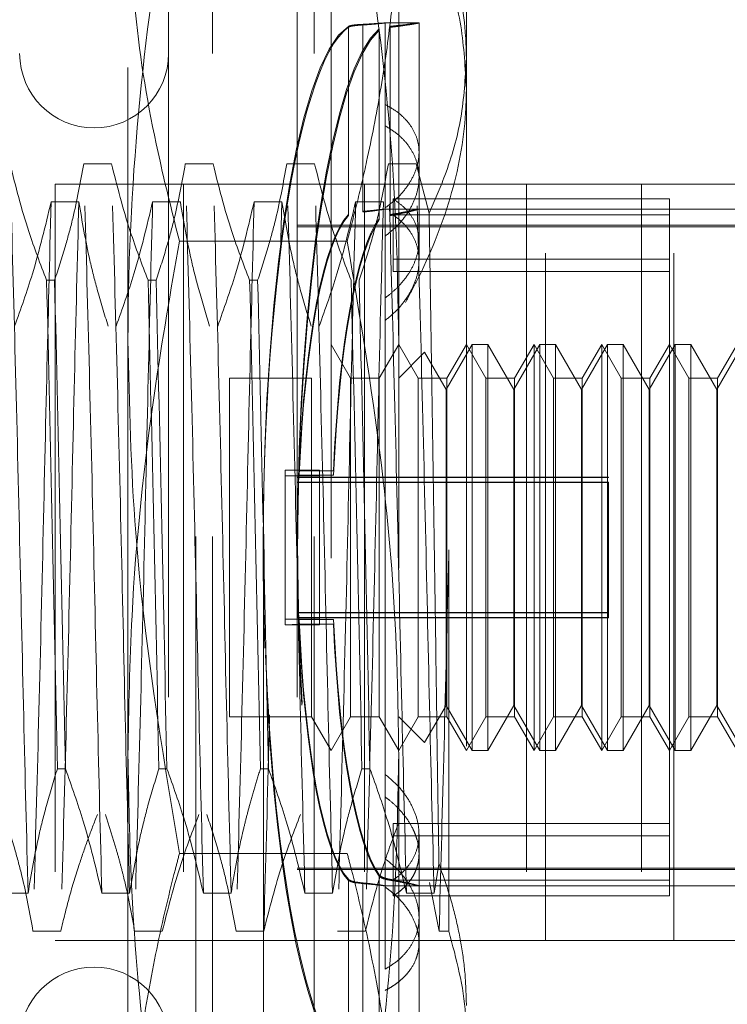
# Model space of a CAD drawing. Units: inches. Extents: x 0 to 23.4, y 0 to 16.5.
# Drawn here: x 12.1 to 12.2, y 10.3 to 10.5 of the extents above; entities that cross this region are included whole.
import ezdxf

# ---------------------------------------------------------------- set-up
doc = ezdxf.new("R2010")
doc.units = ezdxf.units.IN
doc.header["$MEASUREMENT"] = 0
doc.linetypes.add('HIDDEN', pattern=[0.075, 0.05, -0.025])

msp = doc.modelspace()

# ---------------------------------------------------------------- linework, layer by layer
at = {"color": 7, "linetype": 'HIDDEN', "lineweight": 0}
for p, q in [((12.08674, 10.29965), (12.08674, 10.4965)), ((12.0892, 10.46991), (12.0892, 10.4965)), ((12.10396, 10.46991), (12.10396, 10.4965)), ((12.10642, 10.4965), (12.10642, 10.29965)), ((12.07689, 10.3679), (12.07689, 10.49505)), ((12.11626, 10.49505), (12.11626, 10.3679)), ((12.12611, 10.49552), (12.12611, 10.46919)), ((12.0828, 10.47633), (12.0828, 10.31983)), ((12.1015, 10.47633), (12.1015, 10.31983)), ((12.09658, 10.29227), (12.09658, 10.4753)), ((12.11922, 10.47436), (12.11426, 10.47436)), ((12.11429, 10.4625), (12.11429, 10.47436)), ((12.11922, 10.45554), (12.11922, 10.47436)), ((12.10894, 10.44647), (12.10894, 10.47385)), ((12.10894, 10.47372), (12.10894, 10.44634)), ((12.11103, 10.47415), (12.11103, 10.44695)), ((12.11103, 10.44687), (12.11103, 10.47407)), ((12.11344, 10.47348), (12.11344, 10.44588)), ((12.11344, 10.44571), (12.11344, 10.47331)), ((12.11503, 10.44648), (12.11503, 10.47386)), ((12.11503, 10.47373), (12.11503, 10.44635)), ((12.0892, 10.29965), (12.0892, 10.46991)), ((12.10396, 10.29965), (12.10396, 10.46991)), ((12.12611, 10.46919), (12.12611, 10.33146)), ((12.11429, 10.44746), (12.11429, 10.4625)), ((12.11922, 10.44261), (12.11922, 10.45554)), ((12.0745, 10.45388), (12.07046, 10.45388)), ((12.08926, 10.45388), (12.08523, 10.45388)), ((12.10402, 10.45388), (12.09999, 10.45388)), ((12.11879, 10.45388), (12.11476, 10.45388)), ((12.12069, 10.44667), (12.11879, 10.45388)), ((12.15628, 10.4509), (12.06628, 10.4509)), ((12.06628, 10.4509), (12.06628, 10.3409)), ((12.08495, 10.4509), (12.08495, 10.3409)), ((12.11128, 10.4509), (12.11128, 10.3409)), ((12.13486, 10.4509), (12.13486, 10.3409)), ((12.1376, 10.3409), (12.1376, 10.4509)), ((12.15159, 10.4509), (12.15159, 10.3409)), ((12.15628, 10.4509), (12.21253, 10.4509)), ((12.15628, 10.3409), (12.15628, 10.4509)), ((12.11546, 10.44), (12.11546, 10.44876)), ((12.15563, 10.44876), (12.11546, 10.44876)), ((12.15563, 10.34972), (12.15563, 10.44876)), ((12.06571, 10.44835), (12.06975, 10.44835)), ((12.08048, 10.44835), (12.08451, 10.44835)), ((12.09524, 10.44835), (12.09927, 10.44835)), ((12.09927, 10.44835), (12.09909, 10.44114)), ((12.11, 10.44835), (12.11404, 10.44835)), ((12.11922, 10.44729), (12.11428, 10.44729)), ((12.11429, 10.44746), (12.11429, 10.35281)), ((12.17532, 10.44729), (12.11429, 10.44729)), ((12.15563, 10.44644), (12.11546, 10.44644)), ((12.1015, 10.44493), (12.17532, 10.44493)), ((12.1015, 10.44473), (12.17532, 10.44473)), ((12.10878, 10.44261), (12.08437, 10.44261)), ((12.11922, 10.4398), (12.11922, 10.44261)), ((12.15563, 10.44), (12.11546, 10.44)), ((12.11546, 10.44), (12.11546, 10.43823)), ((12.15563, 10.43823), (12.11546, 10.43823)), ((12.06506, 10.43693), (12.06622, 10.43693)), ((12.07982, 10.43693), (12.08099, 10.43693)), ((12.09459, 10.43693), (12.09575, 10.43693)), ((12.10926, 10.42269), (12.10642, 10.42761)), ((12.11626, 10.42761), (12.11342, 10.42269)), ((12.1191, 10.42269), (12.11626, 10.42761)), ((12.12694, 10.42761), (12.12315, 10.42105)), ((12.12611, 10.42761), (12.12326, 10.42269)), ((12.12895, 10.42269), (12.12611, 10.42761)), ((12.12694, 10.36855), (12.12694, 10.42761)), ((12.12921, 10.42761), (12.12694, 10.42761)), ((12.12921, 10.42761), (12.12921, 10.36855)), ((12.133, 10.42105), (12.12921, 10.42761)), ((12.13678, 10.42761), (12.133, 10.42105)), ((12.13595, 10.42761), (12.13311, 10.42269)), ((12.13595, 10.39787), (12.13595, 10.42761)), ((12.13879, 10.42269), (12.13595, 10.42761)), ((12.13678, 10.36855), (12.13678, 10.42761)), ((12.13905, 10.42761), (12.13678, 10.42761)), ((12.13905, 10.42761), (12.13905, 10.36855)), ((12.14284, 10.42105), (12.13905, 10.42761)), ((12.14662, 10.42761), (12.14284, 10.42105)), ((12.14579, 10.42761), (12.14295, 10.42269)), ((12.14579, 10.39787), (12.14579, 10.42761)), ((12.14863, 10.42269), (12.14579, 10.42761)), ((12.14662, 10.36855), (12.14662, 10.42761)), ((12.1489, 10.42761), (12.14662, 10.42761)), ((12.1489, 10.42761), (12.1489, 10.36855)), ((12.15268, 10.42105), (12.1489, 10.42761)), ((12.15647, 10.42761), (12.15268, 10.42105)), ((12.15563, 10.42761), (12.15279, 10.42269)), ((12.15847, 10.42269), (12.15563, 10.42761)), ((12.15647, 10.36855), (12.15647, 10.42761)), ((12.15874, 10.42761), (12.15647, 10.42761)), ((12.15874, 10.42761), (12.15874, 10.36855)), ((12.16252, 10.42105), (12.15874, 10.42761)), ((12.16631, 10.42761), (12.16252, 10.42105)), ((12.16548, 10.42761), (12.16263, 10.42269)), ((12.12003, 10.42646), (12.11626, 10.42269)), ((12.12315, 10.42105), (12.12003, 10.42646)), ((12.09166, 10.42269), (12.09166, 10.37347)), ((12.10358, 10.42269), (12.09166, 10.42269)), ((12.10358, 10.42269), (12.10358, 10.37347)), ((12.10926, 10.39791), (12.10926, 10.42269)), ((12.11342, 10.42269), (12.10926, 10.42269)), ((12.11342, 10.42269), (12.11342, 10.37347)), ((12.1191, 10.39791), (12.1191, 10.42269)), ((12.12326, 10.42269), (12.1191, 10.42269)), ((12.12326, 10.42269), (12.12326, 10.37347)), ((12.12895, 10.39791), (12.12895, 10.42269)), ((12.13311, 10.42269), (12.12895, 10.42269)), ((12.13311, 10.42269), (12.13311, 10.37347)), ((12.13879, 10.39791), (12.13879, 10.42269)), ((12.14295, 10.42269), (12.13879, 10.42269)), ((12.14295, 10.42269), (12.14295, 10.37347)), ((12.14863, 10.39791), (12.14863, 10.42269)), ((12.15279, 10.42269), (12.14863, 10.42269)), ((12.15279, 10.42269), (12.15279, 10.37347)), ((12.15847, 10.39791), (12.15847, 10.42269)), ((12.16263, 10.42269), (12.15847, 10.42269)), ((12.16263, 10.42269), (12.16263, 10.37347)), ((12.12315, 10.37511), (12.12315, 10.42105)), ((12.133, 10.37511), (12.133, 10.42105)), ((12.14284, 10.37511), (12.14284, 10.42105)), ((12.15268, 10.37511), (12.15268, 10.42105)), ((12.16252, 10.37511), (12.16252, 10.42105)), ((12.09975, 10.40849), (12.09975, 10.40932)), ((12.09975, 10.40932), (12.10475, 10.40932)), ((12.09975, 10.40849), (12.09975, 10.38684)), ((12.09975, 10.40849), (12.10475, 10.40849)), ((12.14677, 10.40832), (12.1015, 10.40832)), ((12.10179, 10.40924), (12.10679, 10.40924)), ((12.10179, 10.40857), (12.10679, 10.40857)), ((12.10475, 10.40849), (12.10475, 10.40932)), ((12.10475, 10.40849), (12.10475, 10.38684)), ((12.14677, 10.40832), (12.14677, 10.40826)), ((12.14677, 10.40826), (12.1015, 10.40826)), ((12.14677, 10.40758), (12.1015, 10.40758)), ((12.14677, 10.40752), (12.1015, 10.40752)), ((12.14677, 10.40758), (12.14677, 10.40752)), ((12.14677, 10.40752), (12.14677, 10.38784)), ((12.10926, 10.37347), (12.10926, 10.39791)), ((12.1191, 10.37347), (12.1191, 10.39791)), ((12.12356, 10.39772), (12.12356, 10.34228)), ((12.12895, 10.37347), (12.12895, 10.39791)), ((12.13595, 10.36855), (12.13595, 10.39787)), ((12.13879, 10.37347), (12.13879, 10.39791)), ((12.14579, 10.36855), (12.14579, 10.39787)), ((12.14863, 10.37347), (12.14863, 10.39791)), ((12.15847, 10.37347), (12.15847, 10.39791)), ((12.14677, 10.38864), (12.1015, 10.38864)), ((12.14677, 10.38857), (12.1015, 10.38857)), ((12.09975, 10.38767), (12.10179, 10.38759)), ((12.09975, 10.38767), (12.10475, 10.38767)), ((12.10179, 10.38692), (12.09975, 10.38684)), ((12.09975, 10.38684), (12.10475, 10.38684)), ((12.14677, 10.3879), (12.1015, 10.3879)), ((12.14677, 10.38784), (12.1015, 10.38784)), ((12.10179, 10.38759), (12.10679, 10.38759)), ((12.10179, 10.38692), (12.10679, 10.38692)), ((12.12003, 10.3697), (12.12315, 10.37511)), ((12.12315, 10.37511), (12.12694, 10.36855)), ((12.12921, 10.36855), (12.133, 10.37511)), ((12.133, 10.37511), (12.13678, 10.36855)), ((12.13905, 10.36855), (12.14284, 10.37511)), ((12.14284, 10.37511), (12.14662, 10.36855)), ((12.1489, 10.36855), (12.15268, 10.37511)), ((12.15268, 10.37511), (12.15647, 10.36855)), ((12.15874, 10.36855), (12.16252, 10.37511)), ((12.16252, 10.37511), (12.16631, 10.36855)), ((12.09166, 10.37347), (12.10358, 10.37347)), ((12.10358, 10.37347), (12.10642, 10.36855)), ((12.10642, 10.36855), (12.10926, 10.37347)), ((12.10926, 10.37347), (12.11342, 10.37347)), ((12.11342, 10.37347), (12.11626, 10.36855)), ((12.11626, 10.36855), (12.1191, 10.37347)), ((12.11626, 10.37347), (12.12003, 10.3697)), ((12.1191, 10.37347), (12.12326, 10.37347)), ((12.12326, 10.37347), (12.12611, 10.36855)), ((12.12611, 10.36855), (12.12895, 10.37347)), ((12.12895, 10.37347), (12.13311, 10.37347)), ((12.13311, 10.37347), (12.13595, 10.36855)), ((12.13595, 10.36855), (12.13879, 10.37347)), ((12.13879, 10.37347), (12.14295, 10.37347)), ((12.14295, 10.37347), (12.14579, 10.36855)), ((12.14579, 10.36855), (12.14863, 10.37347)), ((12.14863, 10.37347), (12.15279, 10.37347)), ((12.15279, 10.37347), (12.15563, 10.36855)), ((12.15563, 10.36855), (12.15847, 10.37347)), ((12.15847, 10.37347), (12.16263, 10.37347)), ((12.16263, 10.37347), (12.16548, 10.36855)), ((12.12694, 10.36855), (12.12921, 10.36855)), ((12.13678, 10.36855), (12.13905, 10.36855)), ((12.14662, 10.36855), (12.1489, 10.36855)), ((12.15647, 10.36855), (12.15874, 10.36855)), ((12.07689, 10.27092), (12.07689, 10.3679)), ((12.11626, 10.3679), (12.11626, 10.27092)), ((12.06779, 10.36591), (12.06663, 10.36591)), ((12.08255, 10.36591), (12.08139, 10.36591)), ((12.09732, 10.36591), (12.09615, 10.36591)), ((12.11208, 10.36591), (12.11092, 10.36591)), ((12.15563, 10.35793), (12.11546, 10.35793)), ((12.11546, 10.34972), (12.11546, 10.35793)), ((12.15563, 10.35616), (12.11546, 10.35616)), ((12.11922, 10.34425), (12.11922, 10.35636)), ((12.10878, 10.35355), (12.08437, 10.35355)), ((12.11429, 10.33675), (12.11429, 10.35281)), ((12.1015, 10.35143), (12.17532, 10.35143)), ((12.1015, 10.35123), (12.17532, 10.35123)), ((12.12142, 10.34781), (12.12212, 10.35201)), ((12.10894, 10.32244), (12.10894, 10.34982)), ((12.10894, 10.34969), (12.10894, 10.32231)), ((12.11344, 10.35045), (12.11344, 10.32284)), ((12.11344, 10.32267), (12.11344, 10.35028)), ((12.15563, 10.34972), (12.11546, 10.34972)), ((12.11546, 10.34972), (12.11546, 10.3474)), ((12.15563, 10.3474), (12.15563, 10.34972)), ((12.11103, 10.34929), (12.11103, 10.32209)), ((12.11103, 10.32201), (12.11103, 10.34921)), ((12.11418, 10.34887), (12.11922, 10.34887)), ((12.11429, 10.34887), (12.17532, 10.34887)), ((12.12214, 10.34228), (12.12074, 10.34937)), ((12.05833, 10.34781), (12.06236, 10.34781)), ((12.0731, 10.34781), (12.07713, 10.34781)), ((12.08786, 10.34781), (12.09189, 10.34781)), ((12.10262, 10.34781), (12.10665, 10.34781)), ((12.15563, 10.3474), (12.11546, 10.3474)), ((12.11739, 10.34781), (12.12142, 10.34781)), ((12.11922, 10.3218), (12.11922, 10.34425)), ((12.06711, 10.34228), (12.06308, 10.34228)), ((12.08188, 10.34228), (12.07785, 10.34228)), ((12.09664, 10.34228), (12.09261, 10.34228)), ((12.11141, 10.34228), (12.10737, 10.34228)), ((12.12356, 10.34228), (12.12214, 10.34228)), ((12.15628, 10.3409), (12.06628, 10.3409)), ((12.15628, 10.3409), (12.17003, 10.3409))]:
    msp.add_line(p, q, dxfattribs=at)
for centre, start, end in [((12.07197, 10.46993), 180, 0), ((12.07197, 10.32623), 0, 180)]:
    msp.add_arc(centre, 0.01083, start, end, dxfattribs=at)
for centre, major_axis, start_param, end_param in [((12.11066, 10.39808), (-0.0001, 0.07628), 0.115156, 1.683298), ((12.11066, 10.39808), (0.0001, 0.07628), 0.12971, 1.764312), ((12.11566, 10.39808), (-0.0001, 0.07628), 0.151352, 2.975687), ((12.11566, 10.39808), (0.0001, 0.07628), 0.165906, 2.990241), ((12.11066, 10.39808), (-0.00007, 0.04921), 0.183169, 1.341705), ((12.11066, 10.39808), (0.00007, 0.04921), 0.197723, 1.356259), ((12.11566, 10.39808), (-0.00007, 0.04921), 0.240083, 1.341705), ((12.11566, 10.39808), (0.00007, 0.04921), 0.254637, 1.356259), ((12.11066, 10.39808), (-0.00007, 0.04921), 1.785334, 2.943869), ((12.11066, 10.39808), (0.00007, 0.04921), 1.799888, 2.958424), ((12.11566, 10.39808), (-0.00007, 0.04921), 1.785334, 2.886956), ((12.11566, 10.39808), (0.00007, 0.04921), 1.799888, 2.90151), ((12.11066, 10.39808), (-0.0001, 0.07628), 1.77705, 3.011883), ((12.11066, 10.39808), (0.0001, 0.07628), 1.832422, 3.026437)]:
    msp.add_ellipse(centre, major_axis=major_axis, ratio=0.184779, start_param=start_param, end_param=end_param, dxfattribs=at)
for points, knots in [([(12.08437, 10.50297), (12.08313, 10.49586), (12.07999, 10.47794), (12.07761, 10.45454), (12.07693, 10.43671), (12.0769, 10.42984), (12.07689, 10.42826)], [0, 0, 0, 0, 0.288137, 0.725479, 0.937142, 1, 1, 1, 1]), ([(12.11626, 10.42826), (12.11616, 10.43449), (12.1159, 10.45011), (12.11355, 10.4751), (12.11037, 10.49367), (12.10878, 10.50297)], [0, 0, 0, 0, 0.2486, 0.623468, 1, 1, 1, 1]), ([(12.08437, 10.44261), (12.0834, 10.44648), (12.08073, 10.45706), (12.07763, 10.47454), (12.07714, 10.4882), (12.07689, 10.49505)], [0, 0, 0, 0, 0.223376, 0.610668, 1, 1, 1, 1]), ([(12.11626, 10.49505), (12.1162, 10.49165), (12.11609, 10.48484), (12.11514, 10.47462), (12.11368, 10.46441), (12.11196, 10.45567), (12.11029, 10.44841), (12.10928, 10.44454), (12.10878, 10.44261)], [0, 0, 0, 0, 0.193445, 0.387203, 0.581807, 0.776648, 0.88831, 1, 1, 1, 1]), ([(12.11846, 10.49342), (12.12008, 10.48993), (12.12305, 10.48356), (12.12561, 10.4739), (12.12594, 10.46778), (12.12611, 10.4647)], [0, 0, 0, 0, 0.37558, 0.685542, 1, 1, 1, 1]), ([(12.12611, 10.46919), (12.12608, 10.47026), (12.12598, 10.47493), (12.12442, 10.48326), (12.12129, 10.49022), (12.1197, 10.49374)], [0, 0, 0, 0, 0.1280041, 0.5592613, 1, 1, 1, 1]), ([(12.11103, 10.47415), (12.1112, 10.47416), (12.11171, 10.47419), (12.11246, 10.47423), (12.11321, 10.47429), (12.11377, 10.47433), (12.11415, 10.47435), (12.11423, 10.47436), (12.11426, 10.47436)], [0, 0, 0, 0, 0.0943504, 0.2779164, 0.4667931, 0.6505433, 0.8396549, 1, 1, 1, 1]), ([(12.11427, 10.47436), (12.11427, 10.47435), (12.11427, 10.47435), (12.11402, 10.47432), (12.11358, 10.47427), (12.11294, 10.47421), (12.11225, 10.47415), (12.1116, 10.4741), (12.11122, 10.47408), (12.11103, 10.47407)], [0, 0, 0, 0, 0.121237, 0.290213, 0.464075, 0.633358, 0.807512, 0.90333, 1, 1, 1, 1]), ([(12.11503, 10.47386), (12.11534, 10.47389), (12.11597, 10.47396), (12.11695, 10.47407), (12.11792, 10.4742), (12.11868, 10.4743), (12.11912, 10.47435), (12.11927, 10.47437), (12.1191, 10.47432), (12.11859, 10.47423), (12.11775, 10.47409), (12.11679, 10.47395), (12.11585, 10.47383), (12.1153, 10.47376), (12.11503, 10.47373)], [0, 0, 0, 0, 0.061356, 0.123384, 0.221461, 0.322408, 0.410171, 0.500016, 0.596889, 0.696593, 0.79346, 0.893094, 0.946328, 1, 1, 1, 1]), ([(12.10894, 10.47385), (12.10909, 10.47391), (12.1094, 10.47403), (12.11027, 10.47411), (12.11087, 10.47415), (12.11103, 10.47415)], [0, 0, 0, 0, 0.423997, 0.848079, 1, 1, 1, 1]), ([(12.11103, 10.47407), (12.1106, 10.47404), (12.10975, 10.47397), (12.10915, 10.47384), (12.10898, 10.47375), (12.10894, 10.47372)], [0, 0, 0, 0, 0.4221276, 0.8442055, 1, 1, 1, 1]), ([(12.12069, 10.44667), (12.12148, 10.44849), (12.12347, 10.45304), (12.12562, 10.46057), (12.12594, 10.4663), (12.12611, 10.46919)], [0, 0, 0, 0, 0.249167, 0.621879, 1, 1, 1, 1]), ([(12.12611, 10.4647), (12.12608, 10.46355), (12.12597, 10.45826), (12.12412, 10.44876), (12.12043, 10.43965), (12.11778, 10.43469), (12.11725, 10.4337)], [0, 0, 0, 0, 0.107467, 0.49863, 0.899636, 1, 1, 1, 1]), ([(12.11429, 10.4625), (12.11488, 10.46217), (12.11606, 10.46149), (12.11743, 10.46022), (12.11846, 10.45879), (12.11908, 10.45722), (12.11929, 10.45554), (12.11908, 10.45384), (12.11846, 10.45212), (12.11746, 10.45045), (12.11609, 10.44885), (12.1149, 10.44793), (12.11429, 10.44746)], [0, 0, 0, 0, 0.09898, 0.200806, 0.299794, 0.40171, 0.499643, 0.600474, 0.697487, 0.797267, 0.897165, 1, 1, 1, 1]), ([(12.11429, 10.44335), (12.11488, 10.44382), (12.11606, 10.44478), (12.11743, 10.44645), (12.11846, 10.44825), (12.11908, 10.45008), (12.11929, 10.45193), (12.11908, 10.45369), (12.11846, 10.45537), (12.11746, 10.45689), (12.11609, 10.45828), (12.1149, 10.45903), (12.11429, 10.45941)], [0, 0, 0, 0, 0.0989802, 0.2008065, 0.2997938, 0.4017097, 0.4996427, 0.6004741, 0.6974869, 0.7972668, 0.8971647, 1, 1, 1, 1]), ([(12.06236, 10.34781), (12.06215, 10.35621), (12.06172, 10.37296), (12.06111, 10.40111), (12.06041, 10.4292), (12.05996, 10.44566), (12.05973, 10.45388)], [0, 0, 0, 0, 0.248873, 0.495939, 0.74825, 1, 1, 1, 1]), ([(12.06506, 10.43693), (12.06415, 10.43929), (12.06201, 10.44489), (12.06056, 10.45059), (12.05973, 10.45388)], [0, 0, 0, 0, 0.422793, 1, 1, 1, 1]), ([(12.07046, 10.45388), (12.06998, 10.45122), (12.06925, 10.44722), (12.06773, 10.44158), (12.06676, 10.4386), (12.06622, 10.43693)], [0, 0, 0, 0, 0.467931, 0.701808, 1, 1, 1, 1]), ([(12.0731, 10.34781), (12.07288, 10.35621), (12.07245, 10.37296), (12.07184, 10.40111), (12.07114, 10.4292), (12.07069, 10.44566), (12.07046, 10.45388)], [0, 0, 0, 0, 0.248873, 0.495939, 0.74825, 1, 1, 1, 1]), ([(12.07713, 10.34781), (12.07691, 10.35621), (12.07648, 10.37296), (12.07588, 10.40111), (12.07517, 10.4292), (12.07472, 10.44566), (12.0745, 10.45388)], [0, 0, 0, 0, 0.248873, 0.495939, 0.74825, 1, 1, 1, 1]), ([(12.07982, 10.43693), (12.07892, 10.43929), (12.07677, 10.44489), (12.07533, 10.45059), (12.0745, 10.45388)], [0, 0, 0, 0, 0.422793, 1, 1, 1, 1]), ([(12.08523, 10.45388), (12.08474, 10.45122), (12.08401, 10.44722), (12.08249, 10.44158), (12.08153, 10.4386), (12.08099, 10.43693)], [0, 0, 0, 0, 0.467931, 0.701808, 1, 1, 1, 1]), ([(12.08786, 10.34781), (12.08764, 10.35621), (12.08722, 10.37296), (12.08661, 10.40111), (12.08591, 10.4292), (12.08545, 10.44566), (12.08523, 10.45388)], [0, 0, 0, 0, 0.248873, 0.495939, 0.74825, 1, 1, 1, 1]), ([(12.09189, 10.34781), (12.09168, 10.35621), (12.09125, 10.37296), (12.09064, 10.40111), (12.08994, 10.4292), (12.08949, 10.44566), (12.08926, 10.45388)], [0, 0, 0, 0, 0.248873, 0.495939, 0.74825, 1, 1, 1, 1]), ([(12.09459, 10.43693), (12.09368, 10.43929), (12.09153, 10.44489), (12.09009, 10.45059), (12.08926, 10.45388)], [0, 0, 0, 0, 0.422793, 1, 1, 1, 1]), ([(12.09999, 10.45388), (12.09951, 10.45122), (12.09878, 10.44722), (12.09726, 10.44158), (12.09629, 10.4386), (12.09575, 10.43693)], [0, 0, 0, 0, 0.467931, 0.701808, 1, 1, 1, 1]), ([(12.10262, 10.34781), (12.10241, 10.35621), (12.10198, 10.37296), (12.10137, 10.40111), (12.10067, 10.4292), (12.10022, 10.44566), (12.09999, 10.45388)], [0, 0, 0, 0, 0.2488732, 0.495939, 0.74825, 1, 1, 1, 1]), ([(12.10665, 10.34781), (12.10644, 10.35621), (12.10601, 10.37296), (12.1054, 10.40111), (12.1047, 10.4292), (12.10425, 10.44566), (12.10402, 10.45388)], [0, 0, 0, 0, 0.248873, 0.495939, 0.74825, 1, 1, 1, 1]), ([(12.10935, 10.43693), (12.10844, 10.43929), (12.1063, 10.44489), (12.10486, 10.45059), (12.10402, 10.45388)], [0, 0, 0, 0, 0.422793, 1, 1, 1, 1]), ([(12.11476, 10.45388), (12.1143, 10.45137), (12.11356, 10.44727), (12.11204, 10.44163), (12.11102, 10.4385), (12.11051, 10.43693)], [0, 0, 0, 0, 0.440332, 0.720019, 1, 1, 1, 1]), ([(12.11739, 10.34781), (12.11717, 10.35621), (12.11674, 10.37296), (12.11614, 10.40111), (12.11543, 10.4292), (12.11498, 10.44566), (12.11476, 10.45388)], [0, 0, 0, 0, 0.248873, 0.495939, 0.74825, 1, 1, 1, 1]), ([(12.12142, 10.34781), (12.1212, 10.35621), (12.12078, 10.37296), (12.12017, 10.40111), (12.11947, 10.4292), (12.11901, 10.44566), (12.11879, 10.45388)], [0, 0, 0, 0, 0.248873, 0.495939, 0.74825, 1, 1, 1, 1]), ([(12.11546, 10.44876), (12.11597, 10.4484), (12.11701, 10.44767), (12.11813, 10.44634), (12.1189, 10.44485), (12.11926, 10.44324), (12.1192, 10.44153), (12.11874, 10.43982), (12.1179, 10.43811), (12.1168, 10.43663), (12.11558, 10.43537), (12.11473, 10.4347), (12.11429, 10.43436)], [0, 0, 0, 0, 0.105354, 0.213707, 0.319078, 0.427617, 0.531057, 0.637543, 0.740358, 0.846035, 0.922464, 1, 1, 1, 1]), ([(12.06041, 10.43025), (12.06131, 10.43278), (12.06344, 10.43876), (12.06488, 10.44484), (12.06571, 10.44835)], [0, 0, 0, 0, 0.423331, 1, 1, 1, 1]), ([(12.06571, 10.44835), (12.0655, 10.43995), (12.06507, 10.4232), (12.06446, 10.39505), (12.06376, 10.36696), (12.06331, 10.3505), (12.06308, 10.34228)], [0, 0, 0, 0, 0.248873, 0.495939, 0.74825, 1, 1, 1, 1]), ([(12.06975, 10.44835), (12.06953, 10.43995), (12.0691, 10.4232), (12.06849, 10.39505), (12.06779, 10.36696), (12.06734, 10.3505), (12.06711, 10.34228)], [0, 0, 0, 0, 0.248873, 0.495939, 0.74825, 1, 1, 1, 1]), ([(12.06975, 10.44835), (12.07023, 10.44551), (12.07096, 10.44124), (12.07249, 10.43522), (12.07346, 10.43204), (12.07401, 10.43025)], [0, 0, 0, 0, 0.468023, 0.701942, 1, 1, 1, 1]), ([(12.07517, 10.43025), (12.07607, 10.43278), (12.0782, 10.43876), (12.07965, 10.44484), (12.08048, 10.44835)], [0, 0, 0, 0, 0.423331, 1, 1, 1, 1]), ([(12.08048, 10.44835), (12.08026, 10.43995), (12.07983, 10.4232), (12.07923, 10.39505), (12.07852, 10.36696), (12.07807, 10.3505), (12.07785, 10.34228)], [0, 0, 0, 0, 0.2488732, 0.495939, 0.74825, 1, 1, 1, 1]), ([(12.08451, 10.44835), (12.085, 10.44551), (12.08572, 10.44124), (12.08725, 10.43522), (12.08823, 10.43204), (12.08877, 10.43025)], [0, 0, 0, 0, 0.468023, 0.701942, 1, 1, 1, 1]), ([(12.08994, 10.43025), (12.09084, 10.43278), (12.09297, 10.43876), (12.09441, 10.44484), (12.09524, 10.44835)], [0, 0, 0, 0, 0.423331, 1, 1, 1, 1]), ([(12.09524, 10.44835), (12.09503, 10.43995), (12.0946, 10.4232), (12.09399, 10.39505), (12.09329, 10.36696), (12.09284, 10.3505), (12.09261, 10.34228)], [0, 0, 0, 0, 0.248873, 0.495939, 0.74825, 1, 1, 1, 1]), ([(12.09927, 10.44835), (12.09976, 10.44551), (12.10049, 10.44124), (12.10202, 10.43522), (12.10299, 10.43204), (12.10354, 10.43025)], [0, 0, 0, 0, 0.468023, 0.701942, 1, 1, 1, 1]), ([(12.1047, 10.43025), (12.1056, 10.43278), (12.10773, 10.43876), (12.10917, 10.44484), (12.11, 10.44835)], [0, 0, 0, 0, 0.423331, 1, 1, 1, 1]), ([(12.11, 10.44835), (12.10979, 10.43995), (12.10936, 10.4232), (12.10875, 10.39505), (12.10805, 10.36696), (12.1076, 10.3505), (12.10737, 10.34228)], [0, 0, 0, 0, 0.248873, 0.495939, 0.74825, 1, 1, 1, 1]), ([(12.11103, 10.44695), (12.1112, 10.44697), (12.11171, 10.44701), (12.11246, 10.44708), (12.11321, 10.44717), (12.11378, 10.44724), (12.11415, 10.44728), (12.11432, 10.4473), (12.11428, 10.44728), (12.11403, 10.44724), (12.11359, 10.44717), (12.11295, 10.44708), (12.11227, 10.44699), (12.11161, 10.44692), (12.11122, 10.44688), (12.11103, 10.44687)], [0, 0, 0, 0, 0.043762, 0.128763, 0.216214, 0.301417, 0.389129, 0.473668, 0.560698, 0.644603, 0.730924, 0.815189, 0.901852, 0.950701, 1, 1, 1, 1]), ([(12.11404, 10.44835), (12.11382, 10.43995), (12.11339, 10.4232), (12.11279, 10.39505), (12.11208, 10.36696), (12.11163, 10.3505), (12.11141, 10.34228)], [0, 0, 0, 0, 0.248873, 0.495939, 0.74825, 1, 1, 1, 1]), ([(12.11919, 10.44728), (12.11919, 10.44728), (12.11925, 10.44729), (12.119, 10.44722), (12.11847, 10.44708), (12.11758, 10.44686), (12.11662, 10.44665), (12.11574, 10.44648), (12.11527, 10.44639), (12.11503, 10.44635)], [0, 0, 0, 0, 0.043374, 0.233105, 0.428321, 0.618661, 0.814247, 0.90684, 1, 1, 1, 1]), ([(12.11503, 10.44648), (12.11534, 10.44653), (12.11597, 10.44664), (12.11696, 10.44682), (12.11792, 10.44702), (12.11873, 10.4472), (12.11898, 10.44725), (12.11911, 10.44727)], [0, 0, 0, 0, 0.146516, 0.294639, 0.528465, 0.769228, 1, 1, 1, 1]), ([(12.11429, 10.43108), (12.11488, 10.43157), (12.11606, 10.43256), (12.11743, 10.43428), (12.11846, 10.43611), (12.11908, 10.43797), (12.11928, 10.43982), (12.11908, 10.44156), (12.11848, 10.4432), (12.11759, 10.44453), (12.11657, 10.44561), (12.11583, 10.44616), (12.11546, 10.44644)], [0, 0, 0, 0, 0.106107, 0.215248, 0.321368, 0.430669, 0.534914, 0.642284, 0.744929, 0.850473, 0.924725, 1, 1, 1, 1]), ([(12.12212, 10.35201), (12.12206, 10.35603), (12.12192, 10.36414), (12.12173, 10.37822), (12.12151, 10.39401), (12.12125, 10.41112), (12.12099, 10.42813), (12.1208, 10.43983), (12.1207, 10.44585), (12.12069, 10.44667)], [0, 0, 0, 0, 0.135903, 0.274259, 0.445019, 0.620583, 0.79382, 0.97208, 1, 1, 1, 1]), ([(12.07689, 10.3679), (12.07701, 10.37465), (12.07733, 10.39237), (12.07997, 10.41734), (12.08311, 10.43537), (12.08437, 10.44261)], [0, 0, 0, 0, 0.269651, 0.707201, 1, 1, 1, 1]), ([(12.10878, 10.44261), (12.11072, 10.43105), (12.11409, 10.41098), (12.11603, 10.38596), (12.1162, 10.37262), (12.11626, 10.3679)], [0, 0, 0, 0, 0.467242, 0.811515, 1, 1, 1, 1]), ([(12.06506, 10.43693), (12.06534, 10.42502), (12.06589, 10.40153), (12.06638, 10.37767), (12.06663, 10.36591)], [0, 0, 0, 0, 0.50677, 1, 1, 1, 1]), ([(12.06779, 10.36591), (12.06755, 10.37767), (12.06706, 10.40153), (12.0665, 10.42502), (12.06622, 10.43693)], [0, 0, 0, 0, 0.4932297, 1, 1, 1, 1]), ([(12.07982, 10.43693), (12.0801, 10.42502), (12.08066, 10.40153), (12.08115, 10.37767), (12.08139, 10.36591)], [0, 0, 0, 0, 0.50677, 1, 1, 1, 1]), ([(12.08255, 10.36591), (12.08231, 10.37767), (12.08182, 10.40153), (12.08127, 10.42502), (12.08099, 10.43693)], [0, 0, 0, 0, 0.49323, 1, 1, 1, 1]), ([(12.09459, 10.43693), (12.09487, 10.42502), (12.09542, 10.40153), (12.09591, 10.37767), (12.09615, 10.36591)], [0, 0, 0, 0, 0.50677, 1, 1, 1, 1]), ([(12.09732, 10.36591), (12.09708, 10.37767), (12.09659, 10.40153), (12.09603, 10.42502), (12.09575, 10.43693)], [0, 0, 0, 0, 0.49323, 1, 1, 1, 1]), ([(12.10935, 10.43693), (12.10963, 10.42502), (12.11019, 10.40153), (12.11068, 10.37767), (12.11092, 10.36591)], [0, 0, 0, 0, 0.5067703, 1, 1, 1, 1]), ([(12.11208, 10.36591), (12.11184, 10.37767), (12.11135, 10.40153), (12.1108, 10.42502), (12.11051, 10.43693)], [0, 0, 0, 0, 0.4932297, 1, 1, 1, 1]), ([(12.07689, 10.42826), (12.0771, 10.4189), (12.07766, 10.39383), (12.08179, 10.36907), (12.08437, 10.35355)], [0, 0, 0, 0, 0.373591, 1, 1, 1, 1]), ([(12.12356, 10.39772), (12.12355, 10.39691), (12.1233, 10.38672), (12.12282, 10.36693), (12.12236, 10.35049), (12.12214, 10.34228)], [0, 0, 0, 0, 0.041764, 0.521415, 1, 1, 1, 1]), ([(12.09748, 10.37374), (12.09743, 10.37166), (12.09715, 10.36028), (12.09687, 10.35037), (12.09664, 10.34228)], [0, 0, 0, 0, 0.183, 1, 1, 1, 1]), ([(12.08437, 10.29319), (12.08279, 10.30242), (12.07962, 10.32092), (12.07726, 10.34591), (12.077, 10.3616), (12.07689, 10.3679)], [0, 0, 0, 0, 0.373645, 0.748705, 1, 1, 1, 1]), ([(12.11626, 10.3679), (12.11616, 10.36167), (12.1159, 10.34605), (12.11355, 10.32106), (12.11037, 10.30249), (12.10878, 10.29319)], [0, 0, 0, 0, 0.2486, 0.623468, 1, 1, 1, 1]), ([(12.06236, 10.34781), (12.06285, 10.35065), (12.06358, 10.35492), (12.06511, 10.36094), (12.06608, 10.36412), (12.06663, 10.36591)], [0, 0, 0, 0, 0.4680233, 0.7019418, 1, 1, 1, 1]), ([(12.06779, 10.36591), (12.06869, 10.36338), (12.07082, 10.3574), (12.07226, 10.35132), (12.0731, 10.34781)], [0, 0, 0, 0, 0.423331, 1, 1, 1, 1]), ([(12.07713, 10.34781), (12.07761, 10.35065), (12.07834, 10.35492), (12.07987, 10.36094), (12.08084, 10.36412), (12.08139, 10.36591)], [0, 0, 0, 0, 0.468023, 0.701942, 1, 1, 1, 1]), ([(12.08255, 10.36591), (12.08346, 10.36338), (12.08559, 10.3574), (12.08703, 10.35132), (12.08786, 10.34781)], [0, 0, 0, 0, 0.423331, 1, 1, 1, 1]), ([(12.09189, 10.34781), (12.09212, 10.34923), (12.09257, 10.35208), (12.09333, 10.35562), (12.09401, 10.35844), (12.09461, 10.36075), (12.09532, 10.36324), (12.09588, 10.36502), (12.09615, 10.36591)], [0, 0, 0, 0, 0.233908, 0.468046, 0.584988, 0.701953, 0.850956, 1, 1, 1, 1]), ([(12.09732, 10.36591), (12.09822, 10.36338), (12.10035, 10.3574), (12.10179, 10.35132), (12.10262, 10.34781)], [0, 0, 0, 0, 0.423331, 1, 1, 1, 1]), ([(12.10665, 10.34781), (12.10714, 10.35065), (12.10787, 10.35492), (12.1094, 10.36094), (12.11037, 10.36412), (12.11092, 10.36591)], [0, 0, 0, 0, 0.468023, 0.701942, 1, 1, 1, 1]), ([(12.11208, 10.36591), (12.11298, 10.36338), (12.11511, 10.3574), (12.11656, 10.35132), (12.11739, 10.34781)], [0, 0, 0, 0, 0.423331, 1, 1, 1, 1]), ([(12.11429, 10.36508), (12.11488, 10.36459), (12.11606, 10.3636), (12.11743, 10.36188), (12.11846, 10.36005), (12.11908, 10.35819), (12.11928, 10.35634), (12.11908, 10.3546), (12.11848, 10.35296), (12.11759, 10.35163), (12.11657, 10.35055), (12.11583, 10.35), (12.11546, 10.34972)], [0, 0, 0, 0, 0.106107, 0.215248, 0.321368, 0.430669, 0.534914, 0.642284, 0.744929, 0.850473, 0.924725, 1, 1, 1, 1]), ([(12.11546, 10.3474), (12.11572, 10.34757), (12.11625, 10.34792), (12.11694, 10.34851), (12.11756, 10.34916), (12.11809, 10.34984), (12.11852, 10.35056), (12.11885, 10.35132), (12.11908, 10.35212), (12.11921, 10.35294), (12.11924, 10.35406), (12.11906, 10.3552), (12.11869, 10.35635), (12.11819, 10.35748), (12.11751, 10.3586), (12.11671, 10.35959), (12.11595, 10.36042), (12.11517, 10.36114), (12.11451, 10.36163), (12.11429, 10.3618)], [0, 0, 0, 0, 0.052512, 0.105379, 0.159375, 0.213765, 0.266279, 0.319167, 0.373246, 0.427744, 0.479297, 0.584182, 0.637639, 0.688885, 0.793058, 0.846093, 0.884234, 0.961168, 1, 1, 1, 1]), ([(12.06308, 10.34228), (12.0626, 10.34494), (12.06187, 10.34894), (12.06035, 10.35458), (12.05938, 10.35756), (12.05884, 10.35923)], [0, 0, 0, 0, 0.467931, 0.701808, 1, 1, 1, 1]), ([(12.07244, 10.35923), (12.07198, 10.35805), (12.07106, 10.35569), (12.06968, 10.35168), (12.0683, 10.34722), (12.06751, 10.34393), (12.06711, 10.34228)], [0, 0, 0, 0, 0.211336, 0.422769, 0.711209, 1, 1, 1, 1]), ([(12.07785, 10.34228), (12.07762, 10.34361), (12.07717, 10.34628), (12.07641, 10.34959), (12.07574, 10.35224), (12.07513, 10.35439), (12.07443, 10.35673), (12.07388, 10.3584), (12.07361, 10.35923)], [0, 0, 0, 0, 0.233866, 0.467953, 0.584874, 0.701819, 0.850889, 1, 1, 1, 1]), ([(12.08721, 10.35923), (12.0863, 10.35686), (12.08415, 10.35127), (12.08271, 10.34557), (12.08188, 10.34228)], [0, 0, 0, 0, 0.422793, 1, 1, 1, 1]), ([(12.09261, 10.34228), (12.09212, 10.34494), (12.0914, 10.34894), (12.08988, 10.35458), (12.08891, 10.35756), (12.08837, 10.35923)], [0, 0, 0, 0, 0.467931, 0.701808, 1, 1, 1, 1]), ([(12.10197, 10.35923), (12.10106, 10.35686), (12.09892, 10.35127), (12.09747, 10.34557), (12.09664, 10.34228)], [0, 0, 0, 0, 0.422793, 1, 1, 1, 1]), ([(12.11617, 10.3578), (12.11544, 10.35583), (12.11353, 10.3507), (12.11221, 10.34549), (12.11141, 10.34228)], [0, 0, 0, 0, 0.384229, 1, 1, 1, 1]), ([(12.08437, 10.35355), (12.08418, 10.3528), (12.08289, 10.34792), (12.08079, 10.33888), (12.0786, 10.32638), (12.07717, 10.31377), (12.07698, 10.30533), (12.07689, 10.30111)], [0, 0, 0, 0, 0.043666, 0.281719, 0.520105, 0.759773, 1, 1, 1, 1]), ([(12.11626, 10.30111), (12.11617, 10.30529), (12.11599, 10.31367), (12.11458, 10.32623), (12.11239, 10.33878), (12.11027, 10.34788), (12.10898, 10.3528), (12.10878, 10.35355)], [0, 0, 0, 0, 0.237823, 0.476217, 0.716085, 0.956334, 1, 1, 1, 1]), ([(12.11429, 10.33675), (12.11488, 10.33711), (12.11606, 10.33785), (12.11743, 10.33923), (12.11846, 10.34078), (12.11908, 10.34246), (12.11929, 10.34425), (12.11908, 10.34607), (12.11846, 10.3479), (12.11746, 10.34966), (12.11609, 10.35135), (12.1149, 10.35232), (12.11429, 10.35281)], [0, 0, 0, 0, 0.09898, 0.200806, 0.299794, 0.40171, 0.499643, 0.600474, 0.697487, 0.797267, 0.897165, 1, 1, 1, 1]), ([(12.12611, 10.33146), (12.12607, 10.33298), (12.12599, 10.33602), (12.12537, 10.34058), (12.12438, 10.34513), (12.12325, 10.34894), (12.12241, 10.35122), (12.12212, 10.35201)], [0, 0, 0, 0, 0.21853, 0.437941, 0.659892, 0.882619, 1, 1, 1, 1]), ([(12.10894, 10.34982), (12.10909, 10.34972), (12.1094, 10.34952), (12.11026, 10.34937), (12.11087, 10.34931), (12.11103, 10.34929)], [0, 0, 0, 0, 0.4247464, 0.8496988, 1, 1, 1, 1]), ([(12.11103, 10.34921), (12.1106, 10.34925), (12.10975, 10.34934), (12.10915, 10.34952), (12.10898, 10.34966), (12.10894, 10.34969)], [0, 0, 0, 0, 0.420194, 0.84027, 1, 1, 1, 1]), ([(12.11503, 10.34981), (12.11464, 10.34989), (12.11387, 10.35006), (12.11358, 10.35032), (12.11344, 10.35045)], [0, 0, 0, 0, 0.50323, 1, 1, 1, 1]), ([(12.11344, 10.35028), (12.11359, 10.35015), (12.11388, 10.34991), (12.11465, 10.34975), (12.11503, 10.34968)], [0, 0, 0, 0, 0.509353, 1, 1, 1, 1]), ([(12.11921, 10.34887), (12.11903, 10.34893), (12.11866, 10.34904), (12.11691, 10.34946), (12.11549, 10.34972), (12.11503, 10.34981)], [0, 0, 0, 0, 0.402156, 0.805403, 1, 1, 1, 1]), ([(12.11503, 10.34968), (12.11564, 10.34957), (12.11722, 10.3493), (12.11885, 10.34893), (12.11902, 10.34891), (12.1191, 10.34889)], [0, 0, 0, 0, 0.257532, 0.6714, 1, 1, 1, 1]), ([(12.11424, 10.34888), (12.11406, 10.34891), (12.11371, 10.34898), (12.11243, 10.34916), (12.11141, 10.34926), (12.11103, 10.34929)], [0, 0, 0, 0, 0.387278, 0.776172, 1, 1, 1, 1]), ([(12.11103, 10.34921), (12.1112, 10.34919), (12.11205, 10.34912), (12.11327, 10.34899), (12.11418, 10.34887), (12.11418, 10.34888), (12.11418, 10.34888)], [0, 0, 0, 0, 0.092291, 0.45469, 0.818035, 1, 1, 1, 1]), ([(12.11429, 10.3487), (12.11459, 10.34848), (12.11519, 10.34804), (12.116, 10.34732), (12.11674, 10.34655), (12.11739, 10.34574), (12.11813, 10.34463), (12.11868, 10.34348), (12.11903, 10.34232), (12.11923, 10.34117), (12.11923, 10.34004), (12.11902, 10.33895), (12.11868, 10.3379), (12.11815, 10.33691), (12.11742, 10.336), (12.11678, 10.33535), (12.11605, 10.33474), (12.11522, 10.33416), (12.11461, 10.33383), (12.11429, 10.33366)], [0, 0, 0, 0, 0.049332, 0.099003, 0.149744, 0.200858, 0.250191, 0.35056, 0.401727, 0.450533, 0.549837, 0.600456, 0.648807, 0.74713, 0.797211, 0.846997, 0.897134, 0.948377, 1, 1, 1, 1]), ([(12.12356, 10.34228), (12.12464, 10.33826), (12.12599, 10.33318), (12.12609, 10.32804), (12.12611, 10.32697)], [0, 0, 0, 0, 0.792225, 1, 1, 1, 1])]:
    msp.add_open_spline(points, degree=3, knots=knots, dxfattribs=at)

doc.saveas('drawing.dxf')
